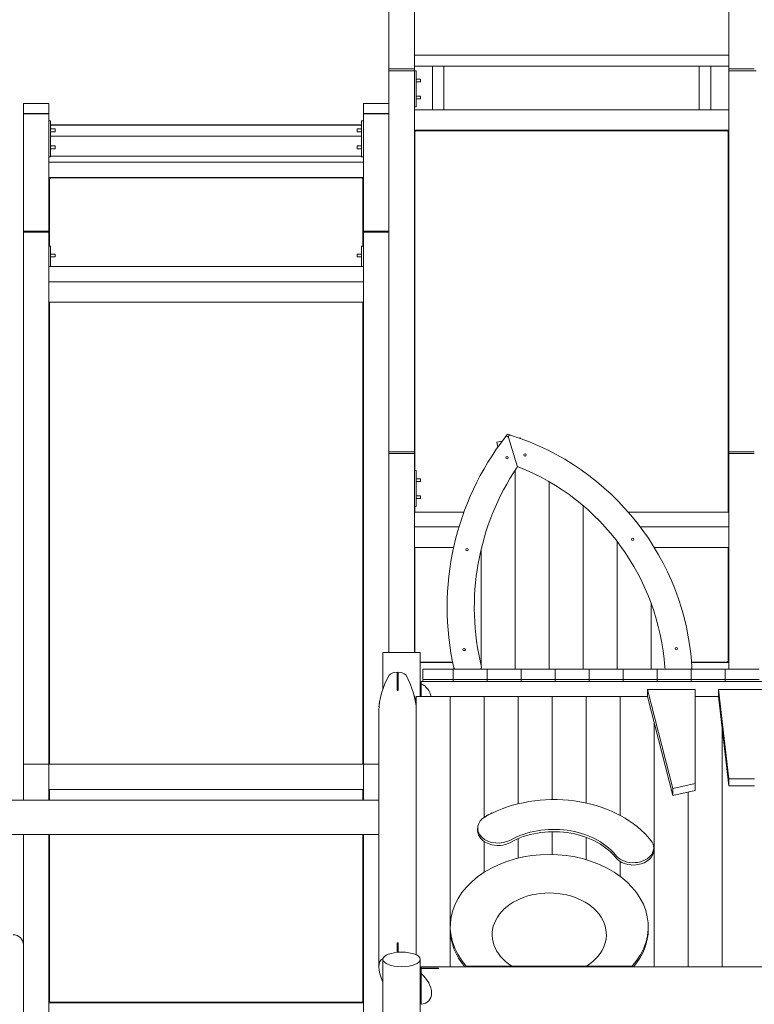
# Model space of a CAD drawing. Units: millimetres. Extents: x 11506 to 57585, y -134351 to -64314.
# Drawn here: x 47986 to 50147, y -132766 to -129870 of the extents above; entities that cross this region are included whole.
import ezdxf

# ---------------------------------------------------------------- set-up
doc = ezdxf.new("R2010")
doc.units = ezdxf.units.MM
doc.header["$LTSCALE"] = 0.5

msp = doc.modelspace()

# ---------------------------------------------------------------- linework, layer by layer
at = {"color": 0, "linetype": 'Continuous', "lineweight": 0}
for p, q in [((49072.1, -130014.4), (49072.1, -128613.1)), ((49147.1, -130014.4), (49147.1, -128613.1)), ((50072.1, -130014.4), (50072.1, -128613.1)), ((49147.1, -129974.9), (50072.1, -129974.9)), ((49147.1, -130020.8), (49147.1, -130006.7)), ((49147.1, -130006.7), (50072.1, -130006.7)), ((49200.1, -130006.7), (49200.1, -130135.4)), ((49234.1, -130006.7), (49234.1, -130135.4)), ((49985.1, -130135.4), (49985.1, -130006.7)), ((50019.1, -130135.4), (50019.1, -130006.7)), ((50072.1, -130135.4), (50072.1, -130006.7)), ((50072.1, -130135.4), (50072.1, -130006.7)), ((49147.1, -130014.4), (49072.1, -130014.4)), ((49072.1, -130014.4), (49147.1, -130014.4)), ((49072.1, -130020.8), (49072.1, -130014.4)), ((49072.1, -131141.2), (49072.1, -130020.8)), ((49147.1, -130020.8), (49072.1, -130020.8)), ((49072.1, -130020.8), (49152.1, -130020.8)), ((49147.1, -130020.8), (49147.1, -130014.4)), ((49147.1, -131141.2), (49147.1, -130020.8)), ((49152.1, -130020.8), (49152.1, -130126.4)), ((50147.1, -130014.4), (50072.1, -130014.4)), ((50072.1, -130020.8), (50072.1, -130014.4)), ((50072.1, -130014.4), (50147.1, -130014.4)), ((50072.1, -131141.2), (50072.1, -130020.8)), ((50147.1, -130020.8), (50072.1, -130020.8)), ((50072.1, -130020.8), (50152.1, -130020.8)), ((49152.1, -130044.6), (49165.1, -130044.6)), ((49152.1, -130052.6), (49165.1, -130052.6)), ((49165.1, -130052.6), (49165.1, -130044.6)), ((49152.1, -130094.6), (49165.1, -130094.6)), ((49165.1, -130102.6), (49165.1, -130094.6)), ((47997.1, -130116.6), (47997.1, -130145.8)), ((47997.1, -130116.6), (48072.1, -130116.6)), ((48072.1, -130145.8), (48072.1, -130116.6)), ((48997.1, -130116.6), (48997.1, -130145.8)), ((48997.1, -130116.6), (49072.1, -130116.6)), ((49152.1, -130102.6), (49165.1, -130102.6)), ((47997.1, -130145.8), (47997.1, -130146.6)), ((47997.1, -130145.8), (48072.1, -130145.8)), ((47997.1, -130145.8), (48072.1, -130145.8)), ((47997.1, -130146.6), (47997.1, -130491.9)), ((47997.1, -130146.6), (48072.1, -130146.6)), ((47997.1, -130146.6), (48072.1, -130146.6)), ((48072.1, -130146.6), (48072.1, -130145.8)), ((48072.1, -130491.9), (48072.1, -130146.6)), ((49072.1, -130145.8), (48997.1, -130145.8)), ((48997.1, -130146.6), (48997.1, -130145.8)), ((48997.1, -130145.8), (49072.1, -130145.8)), ((48997.1, -130146.6), (48997.1, -130491.9)), ((49072.1, -130146.6), (48997.1, -130146.6)), ((48997.1, -130146.6), (49072.1, -130146.6)), ((49147.1, -130135.4), (49147.1, -130126.4)), ((49152.1, -130126.4), (49147.1, -130126.4)), ((50072.1, -130135.4), (49147.1, -130135.4)), ((48077.1, -130167.6), (48072.1, -130167.6)), ((48077.1, -130167.6), (48077.1, -130273.3)), ((48992.1, -130179.1), (48077.1, -130179.1)), ((48992.1, -130180.7), (48077.1, -130180.7)), ((48992.1, -130167.6), (48997.1, -130167.6)), ((48992.1, -130167.6), (48992.1, -130273.3)), ((48077.1, -130191.5), (48090.1, -130191.5)), ((48077.1, -130199.5), (48090.1, -130199.5)), ((48090.1, -130199.5), (48090.1, -130191.5)), ((48979.1, -130191.5), (48992.1, -130191.5)), ((48979.1, -130191.5), (48979.1, -130199.5)), ((48979.1, -130199.5), (48992.1, -130199.5)), ((49147.1, -130203), (49147.1, -130195.4)), ((50072.1, -130195.4), (49147.1, -130195.4)), ((49147.1, -130211), (49147.1, -130203)), ((49147.1, -130203), (49148.6, -130203)), ((49147.1, -130211), (49148.6, -130211)), ((49147.1, -130263.4), (49147.1, -130211)), ((49148.6, -131196), (49148.6, -130201.9)), ((49153.6, -130196.9), (50065.6, -130196.9)), ((49200.1, -130195.4), (49200.1, -130196.9)), ((49234.1, -130195.4), (49234.1, -130196.9)), ((49985.1, -130196.9), (49985.1, -130195.4)), ((50019.1, -130196.9), (50019.1, -130195.4)), ((50070.6, -130201.9), (50070.6, -131318.3)), ((50072.1, -130263.4), (50072.1, -130195.4)), ((50072.1, -130263.4), (50072.1, -130195.4)), ((48992.1, -130212.5), (48077.1, -130212.5)), ((48077.1, -130241.5), (48090.1, -130241.5)), ((48077.1, -130249.5), (48090.1, -130249.5)), ((48090.1, -130249.5), (48090.1, -130241.5)), ((48979.1, -130241.5), (48992.1, -130241.5)), ((48979.1, -130241.5), (48979.1, -130249.5)), ((48979.1, -130249.5), (48992.1, -130249.5)), ((49148.6, -130263.4), (49147.1, -130263.4)), ((50070.6, -130263.4), (50072.1, -130263.4)), ((48077.1, -130273.3), (48072.1, -130273.3)), ((48072.1, -130288.7), (48997.1, -130288.7)), ((48992.1, -130271.1), (48077.1, -130271.1)), ((48992.1, -130273.3), (48997.1, -130273.3)), ((49147.1, -130303.4), (49148.6, -130303.4)), ((49147.1, -130682.5), (49147.1, -130303.4)), ((50072.1, -130303.4), (50070.6, -130303.4)), ((50072.1, -130682.5), (50072.1, -130303.4)), ((50072.1, -130689.9), (50072.1, -130303.4)), ((48072.1, -130333.7), (48997.1, -130333.7)), ((48072.1, -130350.9), (48073.6, -130350.9)), ((48073.6, -130535.8), (48073.6, -130340.2)), ((48078.6, -130335.2), (48990.6, -130335.2)), ((48514.6, -130333.7), (48514.6, -130335.2)), ((48554.6, -130335.2), (48554.6, -130333.7)), ((48995.6, -130340.2), (48995.6, -130535.8)), ((48995.6, -130350.9), (48997.1, -130350.9)), ((48073.6, -130370.9), (48072.1, -130370.9)), ((48995.6, -130370.9), (48997.1, -130370.9)), ((49147.1, -130370.9), (49147.1, -130370.9)), ((50072.1, -130370.9), (50072.1, -130370.9)), ((48072.1, -130410.9), (48073.6, -130410.9)), ((48997.1, -130410.9), (48995.6, -130410.9)), ((49147.1, -130410.9), (49147.1, -130410.9)), ((50072.1, -130410.9), (50072.1, -130410.9)), ((48073.6, -130470.9), (48072.1, -130470.9)), ((48995.6, -130470.9), (48997.1, -130470.9)), ((49147.1, -130460.9), (49147.1, -130460.9)), ((50072.1, -130460.9), (50072.1, -130460.9)), ((47997.1, -130491.9), (47997.1, -130495.1)), ((47997.1, -130491.9), (48072.1, -130491.9)), ((47997.1, -130495.1), (47997.1, -132059.3)), ((47997.1, -130495.1), (48072.1, -130495.1)), ((47997.1, -130495.1), (48072.1, -130495.1)), ((48072.1, -130491.9), (48072.1, -130495.1)), ((48072.1, -132059.3), (48072.1, -130495.1)), ((48997.1, -130491.9), (48997.1, -130495.1)), ((49072.1, -130491.9), (48997.1, -130491.9)), ((49072.1, -130495.1), (48997.1, -130495.1)), ((48997.1, -130495.1), (48997.1, -132059.3)), ((48997.1, -130495.1), (49072.1, -130495.1)), ((48072.1, -130510.9), (48073.6, -130510.9)), ((48997.1, -130510.9), (48995.6, -130510.9)), ((49147.1, -130520.9), (49147.1, -130520.9)), ((50072.1, -130520.9), (50072.1, -130520.9)), ((48072.1, -130535.8), (48077.1, -130535.8)), ((48077.1, -130535.8), (48077.1, -130545.8)), ((48077.1, -130596), (48077.1, -130545.8)), ((48077.1, -130559.6), (48090.1, -130559.6)), ((48090.1, -130567.6), (48090.1, -130559.6)), ((48979.1, -130559.6), (48979.1, -130567.6)), ((48979.1, -130559.6), (48992.1, -130559.6)), ((48992.1, -130535.8), (48992.1, -130545.8)), ((48997.1, -130535.8), (48992.1, -130535.8)), ((48992.1, -130596), (48992.1, -130545.8)), ((48077.1, -130567.6), (48090.1, -130567.6)), ((48979.1, -130567.6), (48992.1, -130567.6)), ((48997.1, -130596), (48072.1, -130596)), ((48997.1, -130640.9), (48072.1, -130640.9)), ((48997.1, -130701), (48072.1, -130701)), ((48073.6, -132059.3), (48073.6, -130701)), ((48995.6, -130701), (48995.6, -132059.3)), ((49147.1, -130687), (49147.1, -130682.5)), ((49147.1, -130687), (49148.6, -130687)), ((49147.1, -130687), (49147.1, -130712)), ((50070.6, -130687), (50072.1, -130687)), ((50072.1, -130703), (50072.1, -130703)), ((50072.1, -130703), (50072.1, -130711)), ((49147.1, -130712), (49147.1, -130730.1)), ((49148.6, -130730.1), (49147.1, -130730.1)), ((50070.6, -130730.1), (50072.1, -130730.1)), ((50072.1, -130711), (50072.1, -130711)), ((50072.1, -130712), (50072.1, -130730.1)), ((50072.1, -130730.1), (50072.1, -130712)), ((50072.1, -130712), (50072.1, -130712)), ((48073.6, -130749.2), (48072.1, -130749.2)), ((48997.1, -130749.2), (48995.6, -130749.2)), ((49147.1, -130770.1), (49148.6, -130770.1)), ((49147.1, -130770.1), (49147.1, -130782)), ((49147.1, -130782), (49147.1, -130807)), ((50072.1, -130770.1), (50070.6, -130770.1)), ((50072.1, -130770.1), (50072.1, -130782)), ((50072.1, -130782), (50072.1, -130770.1)), ((50072.1, -130782), (50072.1, -130782)), ((50072.1, -130783), (50072.1, -130783)), ((50072.1, -130783), (50072.1, -130791)), ((50072.1, -130791), (50072.1, -130791)), ((49147.1, -130807), (49148.6, -130807)), ((50070.6, -130807), (50072.1, -130807)), ((48073.6, -130823.5), (48072.1, -130823.5)), ((48072.1, -130830.9), (48073.6, -130830.9)), ((48997.1, -130823.5), (48995.6, -130823.5)), ((48997.1, -130830.9), (48995.6, -130830.9)), ((48073.6, -130870.9), (48072.1, -130870.9)), ((48995.6, -130870.9), (48997.1, -130870.9)), ((48073.6, -130910.9), (48072.1, -130910.9)), ((48995.6, -130910.9), (48997.1, -130910.9)), ((48072.1, -130950.9), (48073.6, -130950.9)), ((48997.1, -130950.9), (48995.6, -130950.9)), ((49405.5, -131109.5), (49390.1, -131112.2)), ((49423.8, -131098.4), (49449.9, -131181.9)), ((49449.9, -131181.8), (49423.8, -131098.4)), ((49455.6, -131100.7), (49459, -131100.1)), ((49459.4, -131102), (49459, -131100.1)), ((49390.1, -131112.2), (49392.7, -131127.1)), ((49072.1, -131141.2), (49072.1, -131145.4)), ((49072.1, -131141.2), (49147.1, -131141.2)), ((49147.1, -131145.4), (49072.1, -131145.4)), ((49072.1, -131145.4), (49147.1, -131145.4)), ((49072.1, -131730.9), (49072.1, -131145.4)), ((49147.1, -131141.2), (49147.1, -131145.4)), ((49147.1, -131730.9), (49147.1, -131145.4)), ((50072.1, -131141.2), (50147.1, -131141.2)), ((50072.1, -131141.2), (50072.1, -131145.4)), ((50072.1, -131145.4), (50147.1, -131145.4)), ((50072.1, -131780.3), (50072.1, -131145.4)), ((50147.1, -131145.4), (50072.1, -131145.4)), ((49147.1, -131196), (49152.1, -131196)), ((49152.1, -131196), (49152.1, -131206)), ((50070.6, -131196.8), (50072.1, -131196.8)), ((49152.1, -131291.7), (49152.1, -131206)), ((49152.1, -131219.9), (49165.1, -131219.9)), ((49165.1, -131227.9), (49165.1, -131219.9)), ((49152.1, -131227.9), (49165.1, -131227.9)), ((50072.1, -131236.8), (50070.6, -131236.8)), ((49152.1, -131269.9), (49165.1, -131269.9)), ((49152.1, -131277.9), (49165.1, -131277.9)), ((49165.1, -131277.9), (49165.1, -131269.9)), ((48072.1, -131290.9), (48073.6, -131290.9)), ((48997.1, -131290.9), (48995.6, -131290.9)), ((49152.1, -131301.7), (49147.1, -131301.7)), ((49148.6, -131318.3), (49148.6, -131301.7)), ((49152.1, -131291.7), (49152.1, -131301.7)), ((48073.6, -131330.9), (48072.1, -131330.9)), ((48995.6, -131330.9), (48997.1, -131330.9)), ((49147.1, -131318.3), (49292.9, -131318.3)), ((49776.4, -131318.3), (50072.1, -131318.3)), ((48072.1, -131350.9), (48073.6, -131350.9)), ((48997.1, -131350.9), (48995.6, -131350.9)), ((49147.1, -131361.4), (49278.6, -131361.4)), ((49811.4, -131361.4), (50072.1, -131361.4)), ((48073.6, -131390.9), (48072.1, -131390.9)), ((48995.6, -131390.9), (48997.1, -131390.9)), ((49147.1, -131422.7), (49262.6, -131422.7)), ((49148.6, -131730.9), (49148.6, -131422.7)), ((49853.1, -131422.7), (50072.1, -131422.7)), ((50070.6, -131422.7), (50070.6, -131754.4)), ((49147.1, -131560.9), (49148.6, -131560.9)), ((50070.6, -131560.9), (50072.1, -131560.9)), ((49843.5, -131586.1), (49843.5, -131780.3)), ((49147.1, -131620.9), (49148.6, -131620.9)), ((50070.6, -131620.9), (50072.1, -131620.9)), ((49148.6, -131663.4), (49147.1, -131663.4)), ((50070.6, -131663.4), (50072.1, -131663.4)), ((49147.1, -131703.4), (49148.6, -131703.4)), ((49148.6, -131715.4), (49147.1, -131715.4)), ((50072.1, -131703.4), (50070.6, -131703.4)), ((50072.1, -131715.4), (50070.6, -131715.4)), ((49164.6, -131730.9), (49054.6, -131730.9)), ((49054.6, -131838.2), (49054.6, -131730.9)), ((49164.6, -131860.1), (49164.6, -131730.9)), ((48072.1, -131750.9), (48073.6, -131750.9)), ((48997.1, -131750.9), (48995.6, -131750.9)), ((49259.5, -131759.4), (49164.6, -131759.4)), ((49164.6, -131760.9), (49259.8, -131760.9)), ((50065.6, -131759.4), (49962.6, -131759.4)), ((49962.7, -131760.9), (50072.1, -131760.9)), ((49963.5, -131775.3), (49963.5, -131772.1)), ((48073.6, -131790.9), (48072.1, -131790.9)), ((48995.6, -131790.9), (48997.1, -131790.9)), ((49096.1, -131788.7), (49096.1, -131842.5)), ((49099.1, -131842.5), (49099.1, -131788.7)), ((49261.6, -131780.3), (49171.6, -131780.3)), ((49171.6, -131780.3), (49171.6, -131810.1)), ((49261.6, -131810.1), (49261.6, -131780.3)), ((49261.6, -131810.1), (49261.6, -131780.3)), ((49261.6, -131780.3), (49361.6, -131780.3)), ((49268, -131780.3), (49339.9, -131780.3)), ((49343.5, -131780.3), (49343.5, -131778.8)), ((49343.5, -131778.8), (49343.5, -131780.3)), ((49361.6, -131780.3), (49361.6, -131810.1)), ((49361.6, -131810.1), (49361.6, -131780.3)), ((49461.6, -131780.3), (49361.6, -131780.3)), ((49461.6, -131810.1), (49461.6, -131780.3)), ((49461.6, -131780.3), (49561.6, -131780.3)), ((49461.6, -131810.1), (49461.6, -131780.3)), ((49561.6, -131810.1), (49561.6, -131780.3)), ((49561.6, -131780.3), (49561.6, -131810.1)), ((49661.6, -131780.3), (49561.6, -131780.3)), ((49661.6, -131810.1), (49661.6, -131780.3)), ((49661.6, -131780.3), (49761.6, -131780.3)), ((49661.6, -131810.1), (49661.6, -131780.3)), ((49761.6, -131810.1), (49761.6, -131780.3)), ((49861.6, -131780.3), (49761.6, -131780.3)), ((49761.6, -131780.3), (49761.6, -131810.1)), ((49861.6, -131810.1), (49861.6, -131780.3)), ((49861.6, -131810.1), (49861.6, -131780.3)), ((49861.6, -131780.3), (49961.6, -131780.3)), ((49888.6, -131780.3), (49958.5, -131780.3)), ((49961.6, -131780.3), (49961.6, -131810.1)), ((49961.6, -131810.1), (49961.6, -131780.3)), ((50061.6, -131780.3), (49961.6, -131780.3)), ((50061.6, -131780.3), (50161.6, -131780.3)), ((50061.6, -131810.1), (50061.6, -131780.3)), ((50061.6, -131810.1), (50061.6, -131780.3)), ((48073.6, -131830.9), (48072.1, -131830.9)), ((48995.6, -131830.9), (48997.1, -131830.9)), ((49164.6, -131820.9), (49167.6, -131820.9)), ((49164.6, -131831.8), (49164.6, -131831.8)), ((49164.6, -131860.1), (49164.6, -131831.8)), ((49167.6, -131831.8), (49164.6, -131831.8)), ((49167.6, -131822.8), (49167.6, -131816.8)), ((49218.1, -131816.8), (49167.6, -131816.8)), ((49167.6, -131822.8), (49167.6, -131860.1)), ((49171.6, -131810.1), (49261.6, -131810.1)), ((49171.6, -131810.1), (49171.6, -131816.8)), ((49218.1, -131816.8), (49218.1, -131816.8)), ((49218.1, -131816.8), (51001.2, -131816.8)), ((49361.6, -131810.1), (49261.6, -131810.1)), ((49261.6, -131810.1), (49261.6, -131816.8)), ((49261.6, -131816.8), (49261.6, -131810.1)), ((49361.6, -131816.8), (49361.6, -131810.1)), ((49361.6, -131816.8), (49361.6, -131810.1)), ((49361.6, -131810.1), (49461.6, -131810.1)), ((49561.6, -131810.1), (49461.6, -131810.1)), ((49461.6, -131810.1), (49461.6, -131816.8)), ((49461.6, -131816.8), (49461.6, -131810.1)), ((49561.6, -131816.8), (49561.6, -131810.1)), ((49561.6, -131810.1), (49661.6, -131810.1)), ((49561.6, -131816.8), (49561.6, -131810.1)), ((49661.6, -131816.8), (49661.6, -131810.1)), ((49761.6, -131810.1), (49661.6, -131810.1)), ((49661.6, -131810.1), (49661.6, -131816.8)), ((49761.6, -131816.8), (49761.6, -131810.1)), ((49761.6, -131816.8), (49761.6, -131810.1)), ((49761.6, -131810.1), (49861.6, -131810.1)), ((49861.6, -131816.8), (49861.6, -131810.1)), ((49961.6, -131810.1), (49861.6, -131810.1)), ((49861.6, -131810.1), (49861.6, -131816.8)), ((49961.6, -131816.8), (49961.6, -131810.1)), ((49961.6, -131816.8), (49961.6, -131810.1)), ((49961.6, -131810.1), (50061.6, -131810.1)), ((50061.6, -131816.8), (50061.6, -131810.1)), ((50161.6, -131810.1), (50061.6, -131810.1)), ((50061.6, -131810.1), (50061.6, -131816.8)), ((49152.7, -132620.3), (49152.7, -131860.1)), ((49152.7, -131860.1), (49252.7, -131860.1)), ((49152.7, -131880.6), (49152.7, -131860.1)), ((49252.7, -131860.1), (49352.7, -131860.1)), ((49352.7, -131860.1), (49452.7, -131860.1)), ((49452.7, -131860.1), (49552.7, -131860.1)), ((49552.7, -131860.1), (49652.7, -131860.1)), ((49652.7, -131860.1), (49752.7, -131860.1)), ((49752.7, -131860.1), (49832.9, -131860.1)), ((49832.9, -131839.6), (49972.9, -131839.6)), ((49907.9, -132131.3), (49832.9, -131839.6)), ((49832.9, -131860.1), (49832.9, -131839.6)), ((49907.9, -132151.8), (49832.9, -131860.1)), ((49972.9, -131839.6), (49972.9, -132116.7)), ((49972.9, -131860.1), (50042.2, -131860.1)), ((50042.2, -131860.1), (50042.2, -131839.6)), ((50071.7, -132102.1), (50042.2, -131839.6)), ((50042.2, -131839.6), (50177.2, -131839.6)), ((50042.2, -131860.1), (50071.7, -132122.7)), ((49149.4, -131870.6), (49149.4, -131868.7)), ((49042.6, -131901.1), (49042.6, -132656.2)), ((49152.6, -131901.1), (49152.6, -132620.2)), ((49152.7, -131922.3), (49152.7, -131980.7)), ((49152.7, -131980.7), (49152.7, -131989.6)), ((49152.7, -131980.7), (49152.7, -131980.7)), ((47997.1, -132059.3), (47997.1, -132165.1)), ((47997.1, -132059.3), (48072.1, -132059.3)), ((47997.1, -132059.3), (48072.1, -132059.3)), ((48072.1, -132165.1), (48072.1, -132059.3)), ((48997.1, -132059.3), (48072.1, -132059.3)), ((48072.1, -132059.3), (48072.1, -132134.3)), ((49042.6, -132059.3), (48997.1, -132059.3)), ((48997.1, -132134.3), (48997.1, -132059.3)), ((48997.1, -132165.1), (48997.1, -132059.3)), ((48997.1, -132059.3), (49042.6, -132059.3)), ((49972.9, -132116.7), (49907.9, -132131.3)), ((49972.9, -132137.2), (49972.9, -132116.7)), ((50147.7, -132102.1), (50071.7, -132102.1)), ((50071.7, -132122.7), (50071.7, -132102.1)), ((50071.7, -132122.7), (50147.7, -132122.7)), ((48997.1, -132134.3), (48072.1, -132134.3)), ((48073.6, -132165.1), (48073.6, -132134.3)), ((48995.6, -132134.3), (48995.6, -132165.1)), ((49907.9, -132151.8), (49907.9, -132131.3)), ((49972.9, -132137.2), (49907.9, -132151.8)), ((46317.2, -132165.1), (49042.6, -132165.1)), ((46317.2, -132266.7), (49042.6, -132266.7)), ((47997.1, -132266.7), (47997.1, -134260.9)), ((48072.1, -134260.9), (48072.1, -132266.7)), ((48073.6, -132754.4), (48073.6, -132266.7)), ((48995.6, -132266.7), (48995.6, -132754.4)), ((48997.1, -134260.9), (48997.1, -132266.7)), ((49152.7, -132260.1), (49152.7, -132307.7)), ((49333.3, -132254.7), (49333.3, -132247.9)), ((48072.1, -132270.9), (48073.6, -132270.9)), ((48997.1, -132270.9), (48995.6, -132270.9)), ((49152.7, -132307.7), (49152.7, -132316.6)), ((49851.2, -132312.4), (49851.2, -132305.6)), ((49252.7, -132544.4), (49252.7, -132537.5)), ((49835.2, -132544.4), (49835.2, -132537.5)), ((49096.6, -132584.5), (49096.6, -132612.7)), ((49099.6, -132612.5), (49099.6, -132584.5)), ((47997.1, -132820.9), (47997.1, -132590.9)), ((49054.6, -134065.3), (49054.6, -132633.6)), ((49164.6, -134065.3), (49164.6, -132633.6)), ((48073.6, -132670.9), (48072.1, -132670.9)), ((48995.6, -132670.9), (48997.1, -132670.9)), ((49167.6, -132660.1), (49164.6, -132660.1)), ((49167.6, -132655.8), (51051.6, -132655.8)), ((49167.6, -132659.6), (49167.6, -132655.8)), ((49167.6, -132660.8), (49167.6, -132659.6)), ((49167.6, -132659.6), (49218.1, -132659.6)), ((49167.6, -132675.5), (49167.6, -132660.8)), ((49218.1, -132660.8), (49167.6, -132660.8)), ((49218.1, -132659.6), (49218.1, -132660.8)), ((49299.7, -132655.8), (49299.7, -132653.2)), ((49299.7, -132653.2), (49788.2, -132653.2)), ((49433.9, -132655.8), (49433.9, -132653.2)), ((49433.9, -132653.2), (49654, -132653.2)), ((49654, -132655.8), (49654, -132653.2)), ((49788.2, -132655.8), (49788.2, -132653.2)), ((49164.6, -132688.4), (49164.6, -132683.3)), ((49164.6, -132762), (49164.6, -132688.4)), ((49167.6, -132688.4), (49164.6, -132688.4)), ((49167.6, -132680.6), (49167.2, -132680.6)), ((49167.6, -132675.5), (49167.6, -132765.6)), ((48072.1, -132710.9), (48073.6, -132710.9)), ((48997.1, -132710.9), (48995.6, -132710.9)), ((48990.6, -132759.4), (48078.6, -132759.4)), ((48514.6, -132760.9), (48514.6, -132759.4)), ((48554.6, -132759.4), (48554.6, -132760.9)), ((48072.1, -132760.9), (48997.1, -132760.9)), ((49167.6, -132762), (49164.6, -132762)), ((49164.6, -132762), (49164.6, -132764.2)), ((49167.6, -132764.2), (49164.6, -132764.2)), ((49164.6, -132764.2), (49167.6, -132764.2)), ((49164.6, -132764.2), (49164.6, -132775.9))]:
    msp.add_line(p, q, dxfattribs=at)
at = {"color": 253, "linetype": 'Continuous', "lineweight": 0}
for p, q in [((49443.5, -131194.8), (49443.5, -131780.3)), ((49443.5, -131780.3), (49443.5, -131194.8)), ((49543.5, -131780.3), (49543.5, -131228.9)), ((49543.5, -131228.9), (49543.5, -131780.3)), ((49643.5, -131299.3), (49643.5, -131780.3)), ((49643.5, -131780.3), (49643.5, -131299.3)), ((49343.5, -131769.1), (49343.5, -131427.6)), ((49343.5, -131427.6), (49343.5, -131769.1)), ((49743.5, -131780.3), (49743.5, -131404.3)), ((49743.5, -131404.3), (49743.5, -131780.3)), ((49843.5, -131780.3), (49843.5, -131586.1)), ((49252.7, -131860.1), (49252.7, -132655.8)), ((49252.7, -132655.8), (49252.7, -131860.1)), ((49352.7, -131860.1), (49352.7, -132215.6)), ((49352.7, -132215.6), (49352.7, -131860.1)), ((49452.7, -131860.1), (49452.7, -132176)), ((49452.7, -132176), (49452.7, -131860.1)), ((49552.7, -131860.1), (49552.7, -132163.6)), ((49552.7, -132163.6), (49552.7, -131860.1)), ((49652.7, -131860.1), (49652.7, -132173.8)), ((49652.7, -132173.8), (49652.7, -131860.1)), ((49752.7, -131860.1), (49752.7, -132210.2)), ((49752.7, -132210.2), (49752.7, -131860.1)), ((49852.7, -132655.8), (49852.7, -131937.2)), ((49852.7, -131937.2), (49852.7, -132655.8)), ((50052.7, -131953.5), (50052.7, -132655.8)), ((50052.7, -132655.8), (50052.7, -131953.5)), ((49952.7, -132141.8), (49952.7, -132655.8)), ((49952.7, -132655.8), (49952.7, -132141.8)), ((49552.7, -132325.2), (49552.7, -132258)), ((49552.7, -132258), (49552.7, -132325.2)), ((49352.7, -132377.3), (49352.7, -132286.9)), ((49352.7, -132286.9), (49352.7, -132377.3)), ((49452.7, -132335.8), (49452.7, -132278.3)), ((49452.7, -132278.3), (49452.7, -132335.8)), ((49652.7, -132340.5), (49652.7, -132274.6)), ((49652.7, -132274.6), (49652.7, -132340.5)), ((49752.7, -132345.9), (49752.7, -132389.4)), ((49752.7, -132389.4), (49752.7, -132345.9))]:
    msp.add_line(p, q, dxfattribs=at)
at = {"color": 0, "linetype": 'Continuous', "lineweight": 0}
for centre in [(49419.8, -131158.2), (49472.9, -131150), (49789.1, -131398.6), (49302.3, -131428.4), (49917.8, -131719.8), (49293.6, -131722.9)]:
    msp.add_circle(centre, 3.5, dxfattribs=at)
for centre, radius, start, end in [((49153.6, -130201.9), 5, 90, 180), ((50065.6, -130201.9), 5, 0, 90), ((48078.6, -130340.2), 5, 90, 180), ((48990.6, -130340.2), 5, 0, 90), ((50062.2, -131598.3), 818.7, 142.2253, 192.5622), ((50062.2, -131598.3), 818.7, 141.5574, 142.2253), ((49419, -131099.9), 5, 17.3405, 142.2253), ((49201.2, -131820.9), 763.9, 72.5657, 73.2796), ((49428.6, -131096.9), 5, 72.5657, 197.3405), ((49201.2, -131820.9), 763.9, 3.6627, 72.5657), ((50062.2, -131598.3), 738.7, 146.0786, 193.7669), ((49445.1, -131183.3), 5, 326.0786, 17.3405), ((49454.6, -131180.4), 5, 197.3405, 248.415), ((49201.2, -131820.9), 683.9, 3.7952, 68.415), ((49339.9, -131775.3), 5, 270, 13.7669), ((49888.6, -131775.3), 5, 183.7952, 270), ((49958.5, -131775.3), 5, 270, 0), ((49201.2, -131820.9), 763.9, 3.0465, 3.6627), ((50065.6, -131754.4), 5, 270, 0), ((50062.2, -131598.3), 818.7, 192.5622, 192.8429), ((49268, -131775.3), 5, 192.5622, 270), ((49142.6, -131871.8), 55, 12.2817, 62.9643), ((47967.1, -132590.9), 30, 0, 90), ((48078.6, -132754.4), 5, 180, 270), ((48990.6, -132754.4), 5, 270, 0)]:
    msp.add_arc(centre, radius, start, end, dxfattribs=at)
for centre, major_axis, ratio, start_param, end_param in [((49152.1, -130682.5), (-5, 0), 0.673754, 6.283185, 7.078559), ((50067.1, -130682.5), (5, 0), 0.673754, 5.488042, 6.283185), ((49097.6, -131842.4), (38.9, 98.3), 0.395575, 1.25726, 2.356194), ((49097.6, -131869.1), (0, 80.4), 0.684102, 0.027276, 0.471862), ((49097.6, -131869.1), (0, 80.4), 0.684102, 5.811323, 6.255909), ((49097.6, -131842.4), (38.9, -98.3), 0.395575, 0.785398, 1.884333), ((49097.6, -131922.9), (0, 80.4), 0.684102, 6.255909, 6.310461), ((49098.1, -131884.3), (38.9, 44), 0.884725, 2.136868, 2.335494), ((49097.7, -131931.2), (55, 0), 0.684109, 6.233959, 6.283185), ((49097.7, -131989.6), (55, 0), 0.684109, 6.233959, 6.283185), ((49097.7, -131989.6), (58, 0), 0.684109, 5.956549, 5.960149), ((49557.4, -132404.5), (-330.2, 0), 0.72938, 3.666993, 5.292702), ((49556.3, -132403.6), (-328.7, 0), 0.72938, 5.29192, 5.364546), ((49393.3, -132247.9), (-60, 0), 0.72938, 5.364546, 8.505831), ((49097.7, -132258.3), (55, 0), 0.684109, 6.233956, 6.283185), ((49393.3, -132254.7), (-60, 0), 0.72938, 0, 2.222646), ((49557.5, -132404.8), (210.7, 0), 0.72938, 0.546662, 2.222646), ((49557.5, -132411.6), (-210.7, 0), 0.72938, 3.688255, 5.364239), ((49791.2, -132305.6), (59.9, 0), 0.72938, 3.599985, 6.808586), ((49097.7, -132316.6), (55, 0), 0.684109, 6.233956, 6.283185), ((49543.9, -132537.5), (-291.2, 0), 0.72938, 2.565733, 6.859045), ((49791.2, -132312.4), (-59.9, 0), 0.72938, 0.458392, 3.141593), ((49097.7, -132316.6), (58, 0), 0.684109, 5.956549, 5.960149), ((49543.9, -132544.4), (291.2, 0), 0.72938, 3.141593, 3.693624), ((49543.9, -132544.4), (291.2, 0), 0.72938, 5.731154, 6.283185), ((49097.6, -132639.8), (0, 55.3), 0.993708, 6.247238, 6.301792), ((49097.7, -132585.3), (55, 0), 0.684109, 6.233954, 6.282976), ((49097.6, -132700), (45.4, -67.5), 0.460548, 3.057812, 4.414348), ((49109.6, -132683.3), (58, 0), 0.390731, 6.283185, 6.606224), ((49109.6, -132683.3), (55, 0), 0.390731, 0, 0.001005), ((49142.6, -132710.8), (-45.9, 45.9), 0.661886, 2.627343, 4.825212), ((49109.6, -132756.9), (55, 0), 0.390731, 0, 0.001005)]:
    msp.add_ellipse(centre, major_axis=major_axis, ratio=ratio, start_param=start_param, end_param=end_param, dxfattribs=at)
at = {"color": 253, "linetype": 'Continuous', "lineweight": 0}
msp.add_ellipse((49543.9, -132560.6), major_axis=(-168, 0), ratio=0.72938, start_param=2.284887, end_param=7.139891, dxfattribs=at)
at = {"color": 0, "linetype": 'Continuous', "lineweight": 0}
msp.add_ellipse((49109.6, -132633.6), major_axis=(55, 0), ratio=0.390731, dxfattribs=at)
msp.add_open_spline([(49146.1, -131856.2), (49146.4, -131856.6), (49146.7, -131857.1), (49147.5, -131858.7), (49147.9, -131859.8), (49148.7, -131862.3), (49149, -131863.6), (49149.3, -131866.2), (49149.4, -131867.5), (49149.4, -131868.7)], degree=3, knots=[113.642025, 113.642025, 113.642025, 113.642025, 115.312331, 115.312331, 119.082213, 119.082213, 122.852095, 122.852095, 126.621978, 126.621978, 126.621978, 126.621978], dxfattribs=at)

doc.saveas('drawing.dxf')
